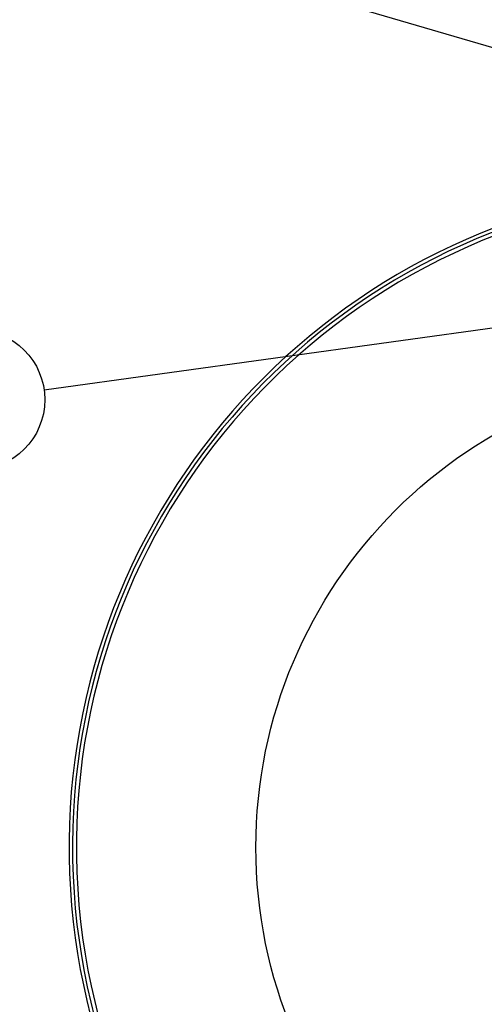
# Model space of a CAD drawing. Units: millimetres. Extents: x -38 to 23783, y 8 to 16831.
# Drawn here: x 15615 to 16687, y 11266 to 13536 of the extents above; entities that cross this region are included whole.
import ezdxf

# ---------------------------------------------------------------- set-up
doc = ezdxf.new("R2010")
doc.units = ezdxf.units.MM
doc.header["$LTSCALE"] = 35
doc.layers.add('TEKSTI', color=5, linetype='Continuous')
doc.styles.add('SLDTEXTSTYLE2', font='TXT', dxfattribs={"width": 0.605})
doc.dimstyles.new('SLDDIMSTYLE0', dxfattribs={"dimtxt": 0, "dimasz": 240, "dimexe": 0, "dimexo": 0.0625, "dimgap": 0, "dimtad": 0, "dimtih": 1, "dimtoh": 1, "dimdec": 0, "dimrnd": 1e-09, "dimzin": 0, "dimdsep": 46, "dimtxsty": 'Standard', "dimsah": 1, "dimcen": 0.09, "dimadec": 0, "dimazin": 0, "dimtfac": 240, "dimtdec": 0, "dimtofl": 0, "dimtmove": 0, "dimatfit": 3, "dimfxl": 0, "dimtolj": 1, "dimtzin": 0, "dimarcsym": 0})

# ---------------------------------------------------------------- blocks, each defined once
blk = doc.blocks.new('SW_NOTE_16')
at = {"layer": 'TEKSTI', "color": 0, "ltscale": 6400}
blk.add_circle((-159.9, -22.1), 161.5, dxfattribs=at)
at = {"layer": 'TEKSTI', "color": 0, "ltscale": 6400, "insert": (-238.3, 97.7), "char_height": 211.7, "attachment_point": 1, "style": 'SLDTEXTSTYLE2'}
blk.add_mtext('2', dxfattribs=at)
blk = doc.blocks.new('_DOT')
at = {"color": 0, "linetype": 'ByBlock', "lineweight": -2}
blk.add_line((-0.5, 0), (-1, 0), dxfattribs=at)
at = {"color": 0, "linetype": 'ByBlock', "const_width": 0.5}
blk.add_lwpolyline([(-0.25, 0, 1), (0.25, 0, 1)], format="xyb", close=True, dxfattribs=at)

msp = doc.modelspace()

# ---------------------------------------------------------------- linework, layer by layer
msp.add_circle((17258.8, 11627.5), 1099)
for radius, start, end in [(1530, 94.3551, 267.2977), (1522, 94.8939, 267.2977), (1513, 95.4197, 0)]:
    msp.add_arc((17258.8, 11627.5), radius, start, end)
at = {"layer": 'TEKSTI'}
msp.add_lwpolyline([(16672.6, 13481.3), (15666.3, 13775.5)], dxfattribs=at)

# ---------------------------------------------------------------- block references
at = {"layer": 'TEKSTI', "xscale": 104, "yscale": 104, "zscale": 104, "rotation": 343.7029871582316}
msp.add_blockref('_DOT', (16772.5, 13452.1), dxfattribs=at)
at = {"layer": 'TEKSTI'}
msp.add_blockref('SW_NOTE_16', (15671.3, 12681.9), dxfattribs=at)

# ---------------------------------------------------------------- leaders
msp.add_leader([(17069, 12875), (15671.3, 12681.9)], dimstyle='SLDDIMSTYLE0', dxfattribs=at)

doc.saveas('drawing.dxf')
